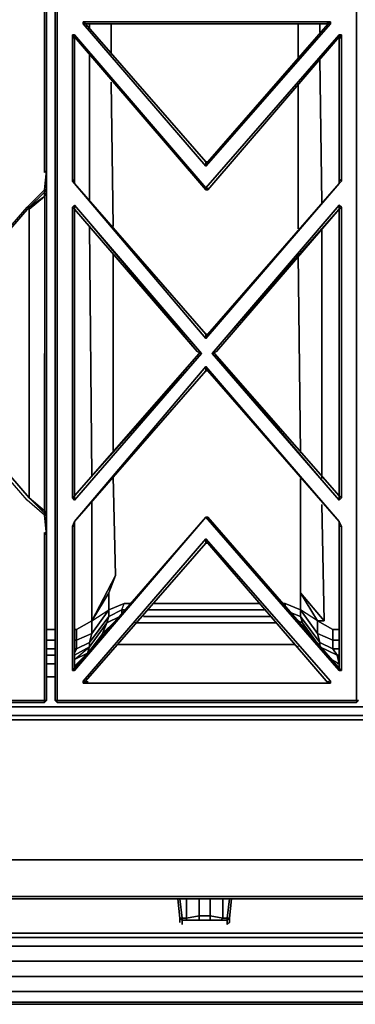
# Model space of a CAD drawing. Units: inches. Extents: x 0 to 29.9, y -31.2 to 0.
# Drawn here: x 11.7 to 17.6, y -30.8 to -13.6 of the extents above; entities that cross this region are included whole.
import ezdxf

# ---------------------------------------------------------------- set-up
doc = ezdxf.new("R2010")
doc.units = ezdxf.units.IN
doc.header["$MEASUREMENT"] = 0
doc.layers.get('0').update_dxf_attribs({"true_color": 0x8a086e})

msp = doc.modelspace()

# ---------------------------------------------------------------- linework, layer by layer
at = {"color": 81, "elevation": 0}
for points in [[(1.28, -0.906), (1.469, -1.057), (1.469, -25.638), (12.319, -25.638), (14.054, -25.638)], [(12.924, -13.686), (12.924, -13.761)], [(13.301, -14.213), (13.301, -13.686)], [(16.577, -13.686), (16.577, -14.289)], [(16.954, -13.837), (16.954, -13.686)], [(12.924, -14.213), (12.924, -16.779)], [(16.991, -16.816), (16.954, -14.289)], [(13.338, -17.231), (13.301, -14.705)], [(16.577, -14.743), (16.577, -17.268)], [(12.924, -17.231), (12.962, -21.604)], [(16.991, -21.641), (16.991, -17.268)], [(13.338, -21.152), (13.338, -17.72)], [(16.577, -17.72), (16.615, -21.189)], [(13.489, -24.016), (13.489, -23.941), (13.489, -24.016), (13.489, -23.941), (13.527, -23.828), (13.263, -23.941), (13.263, -23.64), (13.376, -23.338), (13.338, -21.604), (13.376, -23.338), (12.962, -24.129), (13.263, -23.64), (13.376, -23.338), (13.263, -23.64), (12.962, -24.129), (13.263, -23.941), (13.527, -23.828), (13.64, -23.828), (13.527, -23.828), (13.64, -23.828)], [(12.962, -22.056), (12.962, -24.129), (13.376, -23.338), (13.338, -21.604)], [(16.615, -21.641), (16.615, -23.64), (16.615, -23.941), (16.351, -23.828)], [(17.295, -24.47), (17.182, -24.47), (17.182, -24.28), (16.916, -24.129), (17.029, -24.129), (16.991, -22.093)], [(12.696, -24.28), (12.962, -24.129), (13.263, -23.64), (13.263, -23.941), (13.263, -24.054)], [(13.527, -23.941), (13.489, -23.941), (13.527, -23.828), (13.263, -23.941), (13.263, -23.64)], [(16.615, -23.64), (16.615, -23.941)], [(16.615, -23.941), (16.615, -23.64), (16.916, -24.129)], [(17.029, -24.129), (16.615, -23.64)], [(16.916, -24.129), (16.615, -23.64), (17.029, -24.129), (16.916, -24.129), (16.615, -23.64)], [(13.489, -23.941), (13.263, -24.054), (13.263, -23.941), (12.962, -24.355), (12.962, -24.129), (12.696, -24.28)], [(13.263, -23.941), (12.962, -24.355), (12.962, -24.129)], [(13.527, -23.941), (13.489, -23.941), (13.527, -23.828)], [(13.489, -23.941), (13.527, -23.941)], [(13.941, -23.941), (16.012, -23.941)], [(16.012, -23.941), (13.941, -23.941)], [(16.012, -23.941), (13.941, -23.941)], [(15.899, -23.828), (14.054, -23.828)], [(14.054, -23.828), (15.899, -23.828)], [(14.054, -23.828), (15.899, -23.828)], [(16.351, -23.828), (16.313, -23.828)], [(16.313, -23.828), (16.351, -23.828), (16.351, -23.903)], [(16.351, -23.903), (16.351, -23.828), (16.313, -23.828)], [(16.351, -23.903), (16.351, -23.828)], [(16.916, -24.129), (16.916, -24.355), (16.615, -23.941), (16.615, -24.054), (16.426, -23.978)], [(16.615, -23.941), (16.615, -24.054)], [(13.451, -24.054), (13.225, -24.167), (13.263, -24.054), (12.924, -24.508), (12.962, -24.355), (12.696, -24.47)], [(13.225, -24.167), (13.263, -24.054)], [(13.866, -24.054), (16.088, -24.054)], [(16.577, -24.129), (16.652, -24.167), (16.615, -24.054), (16.954, -24.508), (16.916, -24.355), (17.182, -24.47), (17.182, -24.28), (17.295, -24.28)], [(16.615, -24.054), (16.652, -24.167)], [(12.169, -24.28), (12.319, -24.28)], [(12.319, -24.28), (12.169, -24.28)], [(12.319, -24.28), (12.169, -24.28)], [(12.658, -24.28), (12.696, -24.28), (12.696, -24.47)], [(12.658, -24.28), (12.696, -24.28), (12.696, -24.47), (12.658, -24.47)], [(12.696, -24.28), (12.658, -24.28)], [(13.112, -24.433), (13.15, -24.355), (12.886, -24.696), (12.924, -24.583), (13.225, -24.167), (13.15, -24.355), (13.225, -24.167)], [(12.924, -24.583), (13.225, -24.167), (13.15, -24.355), (12.886, -24.696)], [(13.376, -24.129), (13.15, -24.355), (13.225, -24.28)], [(13.715, -24.167), (16.201, -24.167)], [(16.201, -24.167), (13.715, -24.167)], [(16.201, -24.167), (13.715, -24.167)], [(16.652, -24.167), (16.728, -24.28)], [(16.916, -24.129), (17.029, -24.129)], [(16.916, -24.129), (17.182, -24.28), (17.295, -24.28)], [(17.295, -24.28), (17.182, -24.28)], [(13.112, -24.433), (13.15, -24.355), (12.886, -24.696)], [(13.112, -24.433), (13.15, -24.355)], [(12.319, -24.47), (12.169, -24.47)], [(12.169, -24.47), (12.319, -24.47)], [(12.169, -24.47), (12.319, -24.47)], [(12.169, -24.621), (12.319, -24.621)], [(12.319, -24.621), (12.169, -24.621)], [(12.319, -24.621), (12.169, -24.621)], [(12.658, -24.47), (12.696, -24.47), (12.696, -24.621), (12.658, -24.621)], [(12.658, -24.47), (12.696, -24.47), (12.696, -24.621), (12.924, -24.508), (12.924, -24.583), (12.658, -24.734)], [(12.658, -24.696), (12.696, -24.621), (12.924, -24.508), (12.924, -24.583)], [(12.924, -24.583), (12.886, -24.696), (12.658, -24.809), (12.886, -24.696)], [(12.658, -24.621), (12.696, -24.621), (12.658, -24.696)], [(12.658, -24.696), (12.696, -24.621), (12.658, -24.621)], [(16.502, -24.508), (16.502, -24.546), (13.414, -24.546)], [(13.414, -24.546), (16.502, -24.546)], [(16.502, -24.546), (13.414, -24.546)], [(16.502, -24.546), (16.502, -24.508)], [(16.577, -24.583), (16.502, -24.546), (16.502, -24.508)], [(17.295, -24.885), (17.257, -24.734), (16.954, -24.583), (16.954, -24.508), (17.182, -24.621), (17.182, -24.47), (17.295, -24.47)], [(16.954, -24.583), (17.257, -24.734), (17.295, -24.885), (17.257, -24.885)], [(17.295, -24.621), (17.182, -24.621), (17.257, -24.734), (17.295, -24.885), (17.104, -24.772)], [(17.295, -24.621), (17.182, -24.621), (17.182, -24.47), (17.295, -24.47)], [(17.257, -24.734), (17.182, -24.621), (17.295, -24.621)], [(12.319, -24.734), (12.169, -24.734)], [(12.886, -24.696), (12.658, -24.922)], [(17.295, -24.734), (17.257, -24.734)], [(12.319, -24.885), (12.169, -24.885)], [(12.319, -25.11), (12.169, -25.11)], [(12.169, -25.11), (12.319, -25.11)], [(12.319, -25.11), (12.169, -25.11)], [(14.054, -25.788), (12.319, -25.788), (1.28, -25.788), (1.469, -25.638)], [(12.319, -25.788), (1.28, -25.788), (1.469, -25.638), (1.28, -25.788), (12.319, -25.788), (14.054, -25.788)], [(14.054, -25.638), (15.824, -25.638), (17.558, -25.638)], [(17.558, -25.638), (28.409, -25.638)], [(29.802, -25.788), (14.92, -25.788), (0.075, -25.788), (0.075, -25.864), (0, -25.901), (0, -25.864)], [(29.802, -25.788), (14.92, -25.788), (0.075, -25.788)], [(1.28, -25.788), (12.319, -25.788), (14.054, -25.788)], [(14.054, -25.788), (15.824, -25.788), (17.558, -25.788)], [(29.802, -25.788), (14.92, -25.788), (29.802, -25.788), (29.802, -25.864), (29.878, -25.901), (29.878, -28.314)], [(28.56, -25.788), (17.558, -25.788), (15.824, -25.788)], [(15.824, -25.788), (17.558, -25.788)], [(29.802, -28.314), (29.087, -28.956), (14.92, -28.956), (0.753, -28.956), (0.075, -28.314), (0.075, -25.864), (0, -25.901), (0, -28.314), (0.075, -28.314), (0.678, -28.956), (0, -28.314), (0, -25.901), (0, -25.864)], [(29.878, -28.314), (29.802, -28.314), (29.802, -25.864), (14.92, -25.864), (0.075, -25.864)], [(29.125, -28.994), (29.162, -28.956), (29.087, -28.956), (29.802, -28.314), (14.92, -28.314), (0.075, -28.314), (0.753, -28.956), (0.678, -28.956), (0.716, -28.994), (0.791, -28.994)], [(14.92, -28.994), (29.087, -28.994)]]:
    msp.add_lwpolyline(points, dxfattribs=at)
at = {"color": 136, "elevation": 0}
for points in [[(9.608, -13.31), (9.608, -13.347), (11.905, -13.347), (12.131, -13.347), (12.131, -13.31), (12.169, -13.347), (12.169, -13.573), (12.169, -16.249)], [(12.169, -19.455), (12.169, -16.628), (12.169, -16.59), (12.169, -16.362), (12.169, -16.249), (12.131, -16.287), (12.131, -13.611), (12.131, -13.347), (12.169, -13.347), (12.131, -13.31)], [(12.169, -13.573), (12.169, -13.347), (12.169, -13.573), (12.169, -16.249)], [(12.357, -13.347), (12.357, -13.611), (12.357, -16.287), (12.357, -16.779), (12.357, -19.455), (12.357, -22.131), (12.357, -22.623), (12.357, -25.299), (12.357, -25.525), (12.319, -25.525), (12.357, -25.562), (12.357, -25.525), (12.583, -25.525), (14.958, -25.525), (17.37, -25.525), (17.596, -25.525)], [(12.319, -13.573), (12.319, -16.249), (12.319, -16.741), (12.319, -19.455), (12.319, -22.131), (12.319, -22.623), (12.319, -25.299), (12.319, -25.525), (12.357, -25.562), (12.357, -25.525), (12.583, -25.525), (14.958, -25.525), (17.37, -25.525), (17.596, -25.525), (17.596, -25.299), (17.596, -22.623), (17.596, -22.131), (17.596, -19.455), (17.596, -16.779), (17.596, -16.287), (17.596, -13.611), (17.596, -13.347)], [(12.319, -25.525), (12.357, -25.525), (12.357, -25.299), (12.357, -22.623), (12.357, -22.131), (12.357, -19.455), (12.357, -16.779), (12.357, -16.287), (12.357, -13.611), (12.357, -13.347), (12.319, -13.347)], [(12.319, -13.573), (12.319, -16.249), (12.319, -16.741), (12.319, -19.455), (12.319, -22.131), (12.319, -22.623), (12.319, -25.299), (12.319, -25.525), (12.357, -25.562), (12.545, -25.562), (14.958, -25.562)], [(17.067, -13.686), (17.142, -13.648), (17.142, -13.686), (17.142, -13.648), (14.958, -13.648), (12.811, -13.648), (12.849, -13.686), (14.958, -16.099), (12.849, -13.686), (14.958, -13.686), (17.067, -13.686), (17.104, -13.686)], [(14.958, -16.174), (14.958, -16.099), (12.849, -13.686), (14.958, -13.686), (12.849, -13.686), (12.811, -13.686), (12.811, -13.648), (14.958, -13.648), (17.142, -13.648)], [(14.958, -16.174), (17.142, -13.686), (17.142, -13.648), (17.067, -13.686), (17.104, -13.686), (17.142, -13.686), (14.958, -16.174), (14.995, -16.099), (14.958, -16.099)], [(14.958, -16.174), (14.958, -16.099), (14.995, -16.099), (17.104, -13.686)], [(14.995, -16.099), (14.958, -16.174), (17.142, -13.686), (17.104, -13.686)], [(17.104, -13.686), (14.995, -16.099)], [(17.295, -13.874), (14.958, -16.551), (12.658, -13.874), (12.621, -13.874)], [(12.658, -16.475), (12.658, -16.4), (12.658, -13.95), (12.621, -13.874), (12.658, -13.874), (12.658, -13.95), (12.658, -13.912), (12.658, -13.95), (12.621, -13.874), (12.621, -16.438), (12.658, -16.4), (12.658, -16.475), (14.958, -19.191), (14.958, -19.116), (14.995, -19.116), (14.958, -19.191), (17.295, -16.475), (17.295, -16.4), (17.333, -16.438), (17.333, -13.874), (17.295, -13.95), (17.295, -13.912), (17.295, -13.874)], [(12.621, -16.438), (12.658, -16.475), (12.621, -16.438), (12.658, -16.4), (12.658, -13.95)], [(14.958, -19.116), (14.958, -19.191), (12.658, -16.475), (14.958, -19.191), (17.295, -16.475), (17.333, -16.438), (17.333, -13.874), (17.333, -16.438), (17.295, -16.475), (17.295, -16.4), (17.295, -13.95)], [(17.295, -13.874), (17.295, -13.912), (17.295, -13.95), (17.295, -16.4), (17.333, -16.438), (17.295, -16.475), (14.995, -19.116)], [(17.295, -13.912), (17.295, -13.95), (17.295, -13.874)], [(12.169, -16.249), (12.131, -16.59), (12.169, -16.249), (12.131, -16.287), (12.169, -16.249), (12.169, -16.362), (12.169, -16.59)], [(12.658, -16.475), (12.621, -16.438), (12.658, -16.4)], [(12.621, -16.438), (12.658, -16.475)], [(14.958, -19.191), (14.958, -19.116), (14.995, -19.116), (17.295, -16.475), (17.295, -16.4)], [(17.295, -16.475), (14.958, -19.191), (14.995, -19.116)], [(12.131, -22.282), (11.83, -22.018), (9.608, -19.455), (11.83, -16.892), (12.131, -16.59), (12.169, -16.59), (12.131, -16.628), (12.131, -16.703), (11.867, -16.929), (11.867, -19.455)], [(12.131, -22.244), (11.867, -21.98), (11.867, -19.455), (11.867, -21.98), (9.683, -19.455), (9.683, -19.417), (9.608, -19.455), (11.83, -16.892), (12.131, -16.59), (12.131, -16.628), (11.867, -16.892)], [(11.905, -25.525), (12.131, -25.525), (12.131, -25.299), (12.131, -22.585), (12.169, -22.623), (12.131, -22.282), (11.83, -22.018), (9.608, -19.455), (11.83, -16.892), (12.131, -16.59), (12.131, -16.628), (11.867, -16.892)], [(11.867, -16.892), (11.867, -16.929), (12.131, -16.703), (12.131, -16.628), (12.169, -16.59), (12.169, -16.628), (12.131, -16.703)], [(12.169, -16.628), (12.131, -16.703), (12.131, -19.455), (12.131, -22.206), (12.169, -22.244), (12.169, -19.455), (12.169, -16.628), (12.131, -16.703), (12.131, -19.455), (12.131, -22.206), (11.867, -21.98)], [(11.867, -16.892), (12.131, -16.628)], [(11.867, -16.892), (12.131, -16.628), (12.131, -16.703), (12.131, -19.455)], [(12.169, -16.59), (12.131, -16.628), (12.169, -16.59), (12.169, -16.628), (12.169, -19.455), (12.169, -22.244), (12.169, -22.282)], [(12.169, -16.59), (12.169, -16.628), (12.169, -19.455), (12.169, -22.244), (12.169, -22.282), (12.169, -22.623), (12.169, -25.299), (12.169, -25.525), (12.169, -25.299), (12.169, -22.623), (12.169, -22.282), (12.131, -22.282), (12.131, -22.244)], [(14.958, -16.551), (14.958, -16.59), (14.995, -16.59)], [(14.995, -16.59), (14.958, -16.59), (14.958, -16.551), (14.958, -16.59)], [(12.658, -16.854), (12.621, -16.892)], [(17.333, -16.892), (17.295, -16.854), (15.071, -19.455), (17.295, -22.018), (15.108, -19.455), (15.071, -19.455), (15.146, -19.417)], [(11.867, -16.892), (9.683, -19.417), (9.683, -19.455), (9.608, -19.455)], [(9.683, -19.455), (9.608, -19.455), (9.683, -19.417), (11.867, -16.892)], [(11.867, -16.929), (11.867, -16.892)], [(14.845, -19.455), (12.658, -21.943), (12.658, -19.455), (12.658, -16.929)], [(17.295, -16.929), (15.146, -19.417), (15.071, -19.455), (17.295, -22.018), (17.333, -21.98), (17.295, -22.018), (17.295, -21.943)], [(17.295, -16.929), (17.295, -19.455), (17.295, -21.943)], [(12.169, -19.455), (12.169, -22.244), (12.131, -22.206), (12.131, -19.455)], [(12.621, -21.98), (12.658, -22.018), (14.882, -19.455)], [(14.807, -19.417), (14.882, -19.455), (14.845, -19.455)], [(17.295, -21.943), (15.108, -19.455)], [(12.658, -22.395), (14.958, -19.756), (14.995, -19.756), (14.958, -19.681)], [(17.333, -22.472), (17.295, -22.395), (14.958, -19.681), (12.658, -22.395), (12.658, -22.472)], [(12.658, -24.96), (12.658, -22.472), (12.658, -22.395), (14.958, -19.756)], [(14.958, -22.319), (17.295, -24.997), (17.333, -24.997), (17.295, -24.96), (17.295, -22.472), (17.333, -22.472), (17.295, -22.395), (17.295, -22.472), (17.295, -22.395), (14.995, -19.756), (17.295, -22.395)], [(12.169, -25.525), (12.131, -25.525), (12.131, -25.562), (11.943, -25.562), (12.131, -25.562), (12.169, -25.525), (12.131, -25.525), (12.131, -25.299), (12.131, -22.585), (12.169, -22.623), (12.131, -22.282), (12.169, -22.282), (12.131, -22.244), (12.131, -22.206), (11.867, -21.98)], [(12.658, -22.018), (12.621, -21.98)], [(17.295, -21.943), (17.333, -21.98)], [(12.169, -22.244), (12.131, -22.206), (12.131, -22.244), (12.169, -22.282), (12.131, -22.282), (12.169, -22.623), (12.169, -25.299), (12.169, -25.525), (12.131, -25.562), (12.131, -25.525), (11.905, -25.525), (9.608, -25.525), (9.608, -25.562), (11.943, -25.562), (12.131, -25.562)], [(12.621, -24.997), (12.658, -24.96), (12.658, -24.997), (12.658, -24.96), (12.658, -24.997), (14.958, -22.319)], [(14.958, -22.319), (12.658, -24.96), (12.658, -22.472), (12.621, -22.472), (12.658, -22.395)], [(12.621, -24.997), (12.658, -24.997), (12.658, -24.96), (12.658, -24.997), (14.958, -22.319)], [(12.658, -22.395), (12.621, -22.472)], [(14.958, -22.319), (14.995, -22.319), (14.958, -22.319), (17.295, -24.997), (17.295, -24.96)], [(17.295, -24.96), (14.995, -22.319)], [(17.295, -22.395), (17.333, -22.472), (17.295, -22.472)], [(12.658, -24.96), (12.658, -22.472)], [(17.333, -24.997), (17.333, -22.472), (17.333, -24.997), (17.295, -24.997), (17.295, -24.96)], [(12.169, -25.525), (12.169, -25.299), (12.169, -22.623), (12.131, -22.585), (12.131, -25.299), (12.131, -25.525)], [(17.142, -25.186), (14.958, -22.698), (12.811, -25.186), (12.811, -25.223)], [(12.886, -25.223), (12.849, -25.186), (14.958, -22.773), (14.958, -22.698), (12.811, -25.186), (12.811, -25.223), (14.958, -25.223), (17.104, -25.223)], [(14.958, -22.773), (14.995, -22.773), (14.958, -22.698)], [(17.295, -24.96), (17.333, -24.997), (17.295, -24.997)], [(14.958, -25.223), (12.886, -25.223)], [(9.608, -25.562), (9.306, -25.525), (9.608, -25.562), (9.608, -25.525), (11.905, -25.525)], [(12.545, -25.562), (14.958, -25.562), (17.408, -25.562), (17.596, -25.562), (17.408, -25.562), (14.958, -25.562), (12.545, -25.562), (12.357, -25.562), (12.319, -25.525), (12.357, -25.525)]]:
    msp.add_lwpolyline(points, dxfattribs=at)
for points in [[(12.131, -13.347), (12.131, -13.611), (12.131, -16.287), (12.131, -13.611)], [(12.319, -13.573), (12.319, -16.249), (12.319, -16.741), (12.319, -19.455), (12.319, -22.131), (12.319, -22.623), (12.319, -25.299), (12.319, -25.525), (12.319, -25.299), (12.319, -22.623), (12.319, -22.131), (12.319, -19.455), (12.319, -16.741), (12.319, -16.249), (12.319, -13.573), (12.319, -13.347)], [(17.596, -13.347), (17.596, -13.611), (17.596, -16.287), (17.596, -16.779), (17.596, -19.455), (17.596, -22.131), (17.596, -22.623), (17.596, -25.299), (17.596, -25.525), (17.37, -25.525), (14.958, -25.525), (12.583, -25.525), (12.357, -25.525), (12.357, -25.299), (12.357, -22.623), (12.357, -22.131), (12.357, -19.455), (12.357, -16.779), (12.357, -16.287), (12.357, -13.611), (12.357, -13.347), (12.583, -13.347), (14.958, -13.347), (17.37, -13.347)], [(12.169, -13.573), (12.169, -16.249)], [(12.811, -13.648), (14.958, -13.648), (17.142, -13.648), (17.067, -13.686), (14.958, -13.686), (12.849, -13.686)], [(12.849, -13.686), (12.811, -13.648), (12.811, -13.686)], [(12.849, -13.686), (14.958, -16.099), (14.958, -16.174), (12.811, -13.686)], [(12.811, -13.686), (14.958, -16.174)], [(17.067, -13.686), (14.958, -13.686)], [(14.995, -16.099), (17.104, -13.686)], [(17.104, -13.686), (17.067, -13.686), (17.142, -13.686)], [(17.142, -13.686), (17.067, -13.686), (17.104, -13.686)], [(12.621, -13.874), (12.621, -16.438)], [(12.658, -13.874), (12.658, -13.95), (12.621, -13.874)], [(14.958, -16.551), (14.958, -16.59), (12.658, -13.912), (12.658, -13.874)], [(14.958, -16.59), (14.958, -16.551), (12.658, -13.874), (12.658, -13.912), (12.658, -13.95), (12.658, -16.4), (12.658, -16.475), (12.658, -16.4), (12.658, -13.95), (12.658, -13.912)], [(14.958, -16.59), (12.658, -13.912)], [(14.958, -16.551), (17.295, -13.874), (17.295, -13.912), (14.995, -16.59)], [(17.295, -13.874), (14.958, -16.551), (14.995, -16.59), (14.958, -16.59), (14.995, -16.59), (17.295, -13.912)], [(17.295, -13.912), (14.995, -16.59)], [(17.295, -13.874), (17.295, -13.95), (17.333, -13.874)], [(17.295, -13.95), (17.295, -13.912), (17.295, -13.874), (17.333, -13.874)], [(17.295, -16.4), (17.295, -13.95)], [(14.958, -16.099), (14.995, -16.099)], [(12.131, -16.59), (12.169, -16.249), (12.169, -16.362), (12.169, -16.59)], [(12.131, -16.287), (12.169, -16.249)], [(12.169, -16.362), (12.169, -16.59), (12.131, -16.59)], [(14.958, -19.116), (12.658, -16.475)], [(12.658, -16.475), (14.958, -19.116)], [(14.995, -19.116), (17.295, -16.475)], [(17.295, -16.475), (17.333, -16.438), (17.295, -16.4)], [(11.867, -16.892), (11.867, -19.455), (11.867, -16.929), (12.131, -16.703)], [(14.995, -16.59), (14.995, -16.551)], [(12.658, -16.929), (12.621, -16.892), (12.658, -16.854)], [(12.658, -19.455), (12.658, -21.943), (12.658, -19.455), (12.658, -16.929), (12.658, -16.854), (12.621, -16.892), (12.658, -16.929)], [(14.807, -19.417), (12.658, -16.929), (12.658, -16.854), (14.882, -19.455)], [(14.882, -19.455), (12.658, -16.854), (12.658, -16.929), (14.807, -19.417)], [(14.882, -19.455), (12.658, -16.854), (14.807, -19.417)], [(17.295, -16.929), (15.146, -19.417), (15.071, -19.455), (17.295, -16.854)], [(17.295, -16.854), (15.071, -19.455), (17.295, -16.929)], [(17.295, -16.854), (17.333, -16.892), (17.295, -16.929)], [(17.333, -16.892), (17.295, -16.929), (17.295, -16.854)], [(11.867, -16.892), (9.683, -19.417), (9.683, -19.455), (11.867, -21.98), (9.683, -19.455), (9.683, -19.417)], [(11.867, -16.929), (11.867, -19.455), (11.867, -16.892)], [(11.867, -21.98), (12.131, -22.244), (11.867, -21.98), (11.867, -19.455), (11.867, -16.892), (11.867, -19.455)], [(12.621, -21.98), (12.621, -19.455), (12.621, -16.892), (12.658, -16.929), (12.658, -19.455), (12.658, -21.943)], [(12.621, -16.892), (12.621, -19.455), (12.621, -21.98), (12.621, -19.455)], [(14.807, -19.417), (12.658, -16.929)], [(17.295, -21.943), (17.333, -21.98), (17.333, -19.455), (17.333, -16.892), (17.333, -19.455), (17.333, -21.98), (17.295, -22.018), (17.295, -21.943), (15.108, -19.455)], [(17.295, -16.929), (15.146, -19.417)], [(17.295, -21.943), (17.295, -19.455), (17.295, -16.929), (17.333, -16.892), (17.333, -19.455), (17.333, -21.98)], [(17.295, -19.455), (17.295, -16.929), (17.295, -19.455), (17.295, -21.943)], [(14.958, -19.116), (14.995, -19.116)], [(11.867, -21.98), (12.131, -22.244), (12.131, -22.282), (11.83, -22.018), (9.608, -19.455), (9.683, -19.455)], [(11.867, -19.455), (11.867, -21.98)], [(12.658, -21.943), (14.845, -19.455), (14.882, -19.455), (12.658, -22.018)], [(12.658, -21.943), (14.845, -19.455)], [(14.882, -19.455), (12.658, -21.943), (12.658, -22.018)], [(14.882, -19.455), (14.807, -19.417)], [(17.295, -21.943), (17.295, -22.018), (15.071, -19.455), (15.108, -19.455)], [(12.658, -22.395), (14.958, -19.681), (14.958, -19.756)], [(14.958, -19.756), (12.658, -22.395), (14.958, -19.681)], [(14.995, -19.756), (14.958, -19.756), (14.958, -19.681), (17.295, -22.395)], [(14.958, -19.681), (14.995, -19.756), (14.958, -19.756), (14.995, -19.756), (17.295, -22.395)], [(12.131, -22.206), (12.131, -22.244), (11.867, -21.98)], [(12.621, -21.98), (12.658, -22.018), (12.658, -21.943)], [(12.621, -21.98), (12.658, -21.943)], [(12.131, -22.244), (12.169, -22.282)], [(12.169, -22.282), (12.169, -22.244)], [(12.658, -22.395), (12.658, -22.472), (12.658, -24.96), (12.621, -24.997), (12.621, -22.472), (12.658, -22.472)], [(12.658, -22.395), (12.621, -22.472), (12.658, -22.472)], [(12.658, -24.96), (14.958, -22.319), (12.658, -24.997)], [(12.658, -24.96), (14.958, -22.319)], [(12.658, -22.432), (12.658, -22.395)], [(14.958, -22.319), (14.995, -22.319)], [(14.958, -22.319), (14.995, -22.319), (17.295, -24.96), (17.295, -24.997)], [(14.995, -22.319), (17.295, -24.96)], [(17.295, -22.472), (17.295, -22.395), (17.295, -22.472), (17.333, -22.472), (17.333, -24.997), (17.295, -24.96)], [(17.295, -22.432), (17.295, -22.395)], [(12.621, -22.472), (12.621, -24.997)], [(17.295, -24.96), (17.295, -22.472)], [(14.958, -22.698), (14.958, -22.773), (12.849, -25.186), (12.811, -25.186)], [(14.995, -22.773), (14.958, -22.773), (14.958, -22.698), (17.142, -25.186), (17.104, -25.223)], [(14.995, -22.773), (17.104, -25.223), (17.142, -25.223), (17.142, -25.186), (14.958, -22.698), (14.995, -22.773), (14.958, -22.773)], [(14.958, -22.773), (12.849, -25.186), (12.886, -25.223), (14.958, -25.223), (12.811, -25.223), (12.886, -25.223), (12.811, -25.186), (12.849, -25.186)], [(17.104, -25.223), (14.995, -22.773)], [(12.658, -24.96), (12.621, -24.997), (12.658, -24.997)], [(17.295, -24.96), (17.295, -24.997)], [(12.849, -25.186), (12.886, -25.223), (12.811, -25.223), (12.811, -25.186), (12.886, -25.223)], [(12.886, -25.223), (14.958, -25.223), (12.811, -25.223)], [(12.886, -25.223), (12.886, -25.186)], [(14.958, -25.223), (17.142, -25.223), (17.142, -25.186), (17.104, -25.223)], [(14.958, -25.223), (17.104, -25.223), (17.142, -25.223)], [(17.142, -25.223), (17.104, -25.223), (14.958, -25.223)], [(17.104, -25.223), (17.142, -25.186), (17.142, -25.223)], [(17.104, -25.223), (17.104, -25.186)], [(9.608, -25.562), (9.608, -25.525), (11.905, -25.525), (12.131, -25.525), (12.131, -25.562), (11.943, -25.562)], [(11.943, -25.562), (9.608, -25.562)], [(12.169, -25.525), (12.131, -25.562)], [(12.545, -25.562), (12.357, -25.562)], [(17.408, -25.562), (14.958, -25.562)], [(17.634, -25.525), (17.596, -25.525), (17.596, -25.562), (17.408, -25.562), (17.596, -25.562)]]:
    msp.add_lwpolyline(points, close=True, dxfattribs=at)
at = {"color": 81, "elevation": 0}
for points in [[(12.924, -13.686), (12.924, -13.761)], [(13.301, -13.686), (13.301, -14.213)], [(16.577, -14.289), (16.577, -13.686)], [(16.954, -13.837), (16.954, -13.686)], [(12.924, -14.213), (12.924, -16.779)], [(16.991, -16.816), (16.954, -14.289)], [(13.301, -14.705), (13.338, -17.231)], [(16.577, -17.268), (16.577, -14.743)], [(12.924, -17.231), (12.962, -21.604)], [(16.991, -21.641), (16.991, -17.268)], [(13.338, -17.72), (13.338, -21.152)], [(16.615, -21.189), (16.577, -17.72)], [(16.615, -23.64), (16.615, -21.641)], [(12.962, -22.056), (12.962, -24.129)], [(17.029, -24.129), (16.991, -22.093)], [(13.263, -23.941), (13.263, -24.054), (12.924, -24.508), (12.962, -24.355)], [(13.489, -23.941), (13.263, -24.054)], [(16.351, -23.828), (16.615, -23.941)], [(16.615, -24.054), (16.615, -23.941), (16.916, -24.355), (16.954, -24.508)], [(16.916, -24.129), (16.615, -23.941), (16.916, -24.355)], [(13.263, -24.054), (13.225, -24.167), (12.924, -24.583), (12.924, -24.508)], [(13.225, -24.167), (13.451, -24.054)], [(13.866, -24.054), (16.088, -24.054)], [(16.615, -24.054), (16.426, -23.978)], [(16.615, -24.054), (16.954, -24.508), (16.954, -24.583), (16.652, -24.167)], [(12.962, -24.355), (12.696, -24.47), (12.696, -24.28), (12.962, -24.129)], [(13.225, -24.28), (13.15, -24.355)], [(16.577, -24.129), (16.652, -24.167)], [(16.652, -24.167), (16.954, -24.583), (16.652, -24.167), (16.728, -24.28)], [(16.916, -24.129), (17.182, -24.28), (17.182, -24.47), (16.916, -24.355)], [(12.696, -24.621), (12.696, -24.47), (12.962, -24.355), (12.924, -24.508)], [(16.954, -24.508), (16.916, -24.355), (17.182, -24.47), (17.182, -24.621)], [(12.658, -24.734), (12.924, -24.583)], [(12.658, -24.809), (12.924, -24.583), (12.886, -24.696)], [(16.502, -24.546), (16.577, -24.583)], [(16.954, -24.508), (17.182, -24.621), (17.257, -24.734), (16.954, -24.583)], [(12.169, -24.734), (12.319, -24.734)], [(17.295, -24.885), (17.104, -24.772)], [(17.257, -24.734), (17.295, -24.734)], [(12.319, -24.885), (12.169, -24.885)], [(1.469, -25.638), (12.319, -25.638)], [(12.319, -25.638), (14.054, -25.638)], [(14.054, -25.638), (15.824, -25.638)], [(15.824, -25.638), (17.558, -25.638)], [(17.558, -25.638), (28.409, -25.638)], [(0.075, -25.788), (14.92, -25.788), (0.075, -25.788), (0.075, -25.864)], [(14.054, -25.788), (15.824, -25.788)], [(28.56, -25.788), (17.558, -25.788)], [(14.92, -25.864), (0.075, -25.864)], [(14.92, -25.864), (29.802, -25.864)], [(14.92, -28.314), (0.075, -28.314)], [(14.92, -28.314), (29.802, -28.314)], [(0.791, -28.994), (14.92, -28.994), (29.087, -28.994), (29.087, -28.956), (14.92, -28.956), (0.753, -28.956), (0.791, -28.994), (0.716, -28.994)], [(29.087, -28.994), (14.92, -28.994), (0.791, -28.994), (0.753, -28.956), (14.92, -28.956), (29.087, -28.956)], [(14.92, -28.994), (0.791, -28.994)]]:
    msp.add_lwpolyline(points, close=True, dxfattribs=at)
at = {"color": 175, "elevation": 0}
for points in [[(14.506, -28.994), (14.543, -29.333), (14.506, -29.333), (14.468, -28.994)], [(14.619, -28.994), (14.619, -29.333), (14.543, -29.333), (14.543, -29.37), (14.506, -29.333)], [(14.543, -29.37), (15.334, -29.37), (15.221, -29.37), (15.033, -29.37), (15.033, -29.295), (15.259, -29.333), (15.221, -29.37), (15.259, -29.333), (15.334, -29.333), (15.334, -29.37), (15.372, -29.333), (15.372, -29.37), (15.372, -29.408), (15.334, -29.446), (15.334, -29.408), (15.334, -29.37), (15.221, -29.37), (15.033, -29.37), (14.845, -29.37), (15.033, -29.37), (15.033, -29.295), (14.845, -29.295), (14.845, -28.994), (14.845, -29.295), (14.619, -29.333)], [(15.033, -28.994), (15.033, -29.295), (14.845, -29.295), (14.845, -28.994)], [(15.259, -28.994), (15.259, -29.333), (15.033, -29.295)], [(15.41, -28.994), (15.372, -29.333), (15.334, -29.333), (15.372, -28.994)], [(14.506, -29.408), (14.506, -29.37), (14.506, -29.333), (14.543, -29.37)], [(14.543, -29.408), (14.543, -29.37), (14.506, -29.333), (14.543, -29.333)], [(14.543, -29.37), (14.543, -29.333), (14.619, -29.333), (14.619, -29.37), (14.619, -29.333), (14.845, -29.295), (14.845, -29.37), (14.619, -29.37)], [(14.543, -29.37), (15.334, -29.37), (15.334, -29.333), (15.259, -29.333)], [(14.543, -29.37), (15.334, -29.37)], [(14.543, -29.37), (14.543, -29.408), (14.543, -29.446)], [(14.543, -29.37), (14.543, -29.408)], [(14.619, -29.333), (14.845, -29.295), (14.845, -29.37), (14.619, -29.37), (14.845, -29.37)], [(15.033, -29.37), (15.221, -29.37), (15.259, -29.333), (15.033, -29.295)], [(15.334, -29.37), (15.221, -29.37)], [(15.372, -29.37), (15.372, -29.333), (15.334, -29.37), (15.334, -29.333), (15.259, -29.333)], [(15.334, -29.37), (15.372, -29.333), (15.372, -29.37)], [(15.372, -29.333), (15.334, -29.333)], [(25.507, -29.596), (4.371, -29.596)], [(25.507, -29.672), (4.371, -29.672)], [(25.469, -29.822), (4.408, -29.822)], [(25.432, -30.086), (4.446, -30.086)], [(25.394, -30.352), (4.484, -30.352)], [(25.356, -30.615), (4.521, -30.615)], [(25.356, -30.804), (4.521, -30.804)], [(4.559, -30.841), (25.319, -30.841)]]:
    msp.add_lwpolyline(points, dxfattribs=at)
for points in [[(14.506, -29.333), (14.506, -29.37), (14.506, -29.408), (14.506, -29.37), (14.506, -29.333), (14.468, -28.994)], [(14.506, -28.994), (14.543, -29.333)], [(14.619, -28.994), (14.619, -29.333)], [(15.033, -28.994), (15.033, -29.295)], [(15.259, -28.994), (15.259, -29.333)], [(15.372, -28.994), (15.334, -29.333)], [(15.41, -28.994), (15.372, -29.333)], [(14.543, -29.333), (14.543, -29.37), (14.619, -29.37), (14.619, -29.333)], [(14.619, -29.37), (14.543, -29.37)], [(14.543, -29.408), (14.543, -29.446)], [(14.845, -29.295), (15.033, -29.295), (15.033, -29.37), (14.845, -29.37)], [(15.334, -29.408), (15.334, -29.37)], [(15.334, -29.408), (15.334, -29.446)], [(15.372, -29.408), (15.372, -29.37)], [(4.371, -29.596), (25.507, -29.596)], [(25.507, -29.672), (4.371, -29.672)], [(25.469, -29.822), (4.408, -29.822)], [(25.432, -30.086), (4.446, -30.086)], [(4.484, -30.352), (25.394, -30.352)], [(25.356, -30.615), (4.521, -30.615)], [(25.356, -30.804), (4.521, -30.804)], [(4.559, -30.841), (25.319, -30.841)]]:
    msp.add_lwpolyline(points, close=True, dxfattribs=at)

doc.saveas('drawing.dxf')
